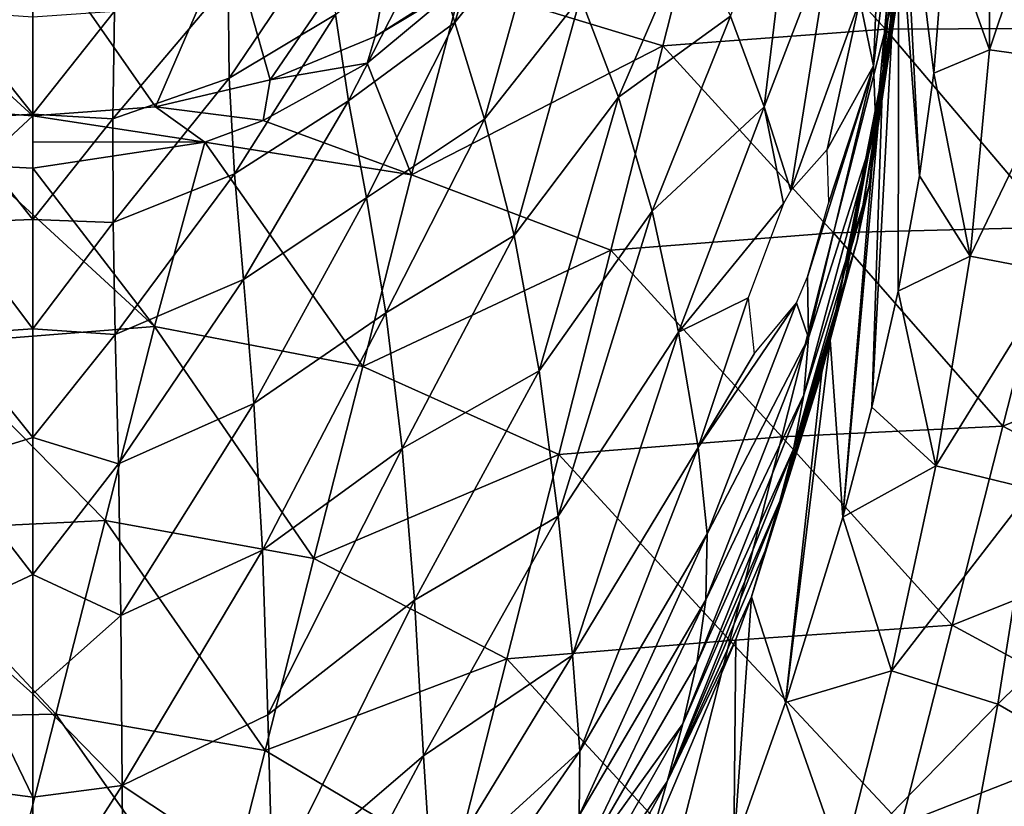
# Model space of a CAD drawing. Units: inches. Extents: x -7.1 to 7.1, y -21.3 to 0.
# Drawn here: x 0 to 2.3, y -12.9 to -11.1 of the extents above; entities that cross this region are included whole.
import ezdxf

# ---------------------------------------------------------------- set-up
doc = ezdxf.new("R2010")
doc.units = ezdxf.units.IN
doc.header["$LTSCALE"] = 65.185185
doc.header["$MEASUREMENT"] = 0
for name, color, linetype in [('112', 7, 'CONTINUOUS'), ('115', 7, 'CONTINUOUS'), ('116', 7, 'CONTINUOUS'), ('117', 7, 'CONTINUOUS'), ('118', 7, 'CONTINUOUS'), ('68', 7, 'CONTINUOUS'), ('73', 7, 'CONTINUOUS'), ('74', 7, 'CONTINUOUS'), ('75', 7, 'CONTINUOUS')]:
    doc.layers.add(name, color=color, linetype=linetype)

msp = doc.modelspace()

# ---------------------------------------------------------------- linework, layer by layer
at = {"layer": '112', "linetype": 'CONTINUOUS'}
for points in [[(1.6129, -10.6331, -12.1472), (2.0163, -11.0775, -12.1472), (2.1388, -10.5959, -12.1472), (1.6129, -10.6331, -12.1472)], [(2.0163, -11.0775, -12.1472), (2.5334, -11.0748, -12.1472), (2.1388, -10.5959, -12.1472), (2.0163, -11.0775, -12.1472)], [(2.5334, -11.0748, -12.1472), (2.6532, -10.6042, -12.1472), (2.1388, -10.5959, -12.1472), (2.5334, -11.0748, -12.1472)], [(1.6129, -10.6331, -12.1472), (1.0139, -10.9717, -12.1472), (1.4899, -11.1165, -12.1472), (1.6129, -10.6331, -12.1472)], [(1.6129, -10.6331, -12.1472), (1.4899, -11.1165, -12.1472), (2.0163, -11.0775, -12.1472), (1.6129, -10.6331, -12.1472)], [(1.0139, -10.9717, -12.1472), (0.7906, -11.1577, -12.1472), (0.896, -11.4212, -12.1472), (1.0139, -10.9717, -12.1472)], [(1.0139, -10.9717, -12.1472), (0.896, -11.4212, -12.1472), (1.4899, -11.1165, -12.1472), (1.0139, -10.9717, -12.1472)], [(1.4899, -11.1165, -12.1472), (1.8938, -11.5591, -12.1471), (2.0163, -11.0775, -12.1472), (1.4899, -11.1165, -12.1472)], [(1.8938, -11.5591, -12.1471), (2.4137, -11.5453, -12.1471), (2.0163, -11.0775, -12.1472), (1.8938, -11.5591, -12.1471)], [(2.4137, -11.5453, -12.1471), (2.5334, -11.0748, -12.1472), (2.0163, -11.0775, -12.1472), (2.4137, -11.5453, -12.1471)], [(1.4899, -11.1165, -12.1472), (0.896, -11.4212, -12.1472), (1.367, -11.5998, -12.1472), (1.4899, -11.1165, -12.1472)], [(1.4899, -11.1165, -12.1472), (1.367, -11.5998, -12.1472), (1.8938, -11.5591, -12.1471), (1.4899, -11.1165, -12.1472)], [(0.7906, -11.1577, -12.1472), (0.545, -11.2931, -12.1472), (0.896, -11.4212, -12.1472), (0.7906, -11.1577, -12.1472)], [(0.545, -11.2931, -12.1472), (0.4069, -11.344, -12.1472), (0.896, -11.4212, -12.1472), (0.545, -11.2931, -12.1472)], [(0.4069, -11.344, -12.1472), (0, -11.4055, -12.1472), (0.2882, -11.7804, -12.1472), (0.4069, -11.344, -12.1472)], [(0.4069, -11.344, -12.1472), (0.2882, -11.7804, -12.1472), (0.7805, -11.8751, -12.1471), (0.4069, -11.344, -12.1472)], [(0.896, -11.4212, -12.1472), (0.4069, -11.344, -12.1472), (0.7805, -11.8751, -12.1471), (0.896, -11.4212, -12.1472)], [(-0.1266, -11.3999, -12.1472), (-0.2389, -11.8219, -12.1472), (0.2882, -11.7804, -12.1472), (-0.1266, -11.3999, -12.1472)], [(0, -11.4055, -12.1472), (-0.1266, -11.3999, -12.1472), (0.2882, -11.7804, -12.1472), (0, -11.4055, -12.1472)], [(0.896, -11.4212, -12.1472), (0.7805, -11.8751, -12.1471), (1.367, -11.5998, -12.1472), (0.896, -11.4212, -12.1472)], [(2.294, -12.0159, -12.1471), (2.4137, -11.5453, -12.1471), (1.8938, -11.5591, -12.1471), (2.294, -12.0159, -12.1471)], [(2.4137, -11.5453, -12.1471), (2.294, -12.0159, -12.1471), (2.8701, -11.7813, -12.1471), (2.4137, -11.5453, -12.1471)], [(1.367, -11.5998, -12.1472), (1.7712, -12.0408, -12.1471), (1.8938, -11.5591, -12.1471), (1.367, -11.5998, -12.1472)], [(1.7712, -12.0408, -12.1471), (2.294, -12.0159, -12.1471), (1.8938, -11.5591, -12.1471), (1.7712, -12.0408, -12.1471)], [(1.367, -11.5998, -12.1472), (0.7805, -11.8751, -12.1471), (1.244, -12.0831, -12.1471), (1.367, -11.5998, -12.1472)], [(1.367, -11.5998, -12.1472), (1.244, -12.0831, -12.1471), (1.7712, -12.0408, -12.1471), (1.367, -11.5998, -12.1472)], [(0.2882, -11.7804, -12.1472), (-0.2389, -11.8219, -12.1472), (0.1715, -12.2387, -12.1471), (0.2882, -11.7804, -12.1472)], [(0.2882, -11.7804, -12.1472), (0.1715, -12.2387, -12.1471), (0.665, -12.329, -12.1471), (0.2882, -11.7804, -12.1472)], [(0.7805, -11.8751, -12.1471), (0.2882, -11.7804, -12.1472), (0.665, -12.329, -12.1471), (0.7805, -11.8751, -12.1471)], [(2.8701, -11.7813, -12.1471), (2.294, -12.0159, -12.1471), (2.7491, -12.2569, -12.1471), (2.8701, -11.7813, -12.1471)], [(-0.2389, -11.8219, -12.1472), (-0.3514, -12.2643, -12.1471), (0.1715, -12.2387, -12.1471), (-0.2389, -11.8219, -12.1472)], [(0.7805, -11.8751, -12.1471), (0.665, -12.329, -12.1471), (1.244, -12.0831, -12.1471), (0.7805, -11.8751, -12.1471)], [(2.1743, -12.4864, -12.1471), (2.294, -12.0159, -12.1471), (1.7712, -12.0408, -12.1471), (2.1743, -12.4864, -12.1471)], [(2.294, -12.0159, -12.1471), (2.1743, -12.4864, -12.1471), (2.7491, -12.2569, -12.1471), (2.294, -12.0159, -12.1471)], [(1.244, -12.0831, -12.1471), (1.6487, -12.5224, -12.1471), (1.7712, -12.0408, -12.1471), (1.244, -12.0831, -12.1471)], [(1.6487, -12.5224, -12.1471), (2.1743, -12.4864, -12.1471), (1.7712, -12.0408, -12.1471), (1.6487, -12.5224, -12.1471)], [(1.244, -12.0831, -12.1471), (0.665, -12.329, -12.1471), (1.1211, -12.5664, -12.1471), (1.244, -12.0831, -12.1471)], [(1.244, -12.0831, -12.1471), (1.1211, -12.5664, -12.1471), (1.6487, -12.5224, -12.1471), (1.244, -12.0831, -12.1471)], [(0.1715, -12.2387, -12.1471), (-0.3514, -12.2643, -12.1471), (0.0549, -12.697, -12.1471), (0.1715, -12.2387, -12.1471)], [(0.1715, -12.2387, -12.1471), (0.0549, -12.697, -12.1471), (0.5495, -12.7829, -12.1471), (0.1715, -12.2387, -12.1471)], [(0.665, -12.329, -12.1471), (0.1715, -12.2387, -12.1471), (0.5495, -12.7829, -12.1471), (0.665, -12.329, -12.1471)], [(-0.3514, -12.2643, -12.1471), (-0.464, -12.7068, -12.1471), (0.0549, -12.697, -12.1471), (-0.3514, -12.2643, -12.1471)], [(2.7491, -12.2569, -12.1471), (2.1743, -12.4864, -12.1471), (2.6281, -12.7325, -12.1471), (2.7491, -12.2569, -12.1471)], [(0.665, -12.329, -12.1471), (0.5495, -12.7829, -12.1471), (1.1211, -12.5664, -12.1471), (0.665, -12.329, -12.1471)], [(2.0546, -12.957, -12.1471), (2.1743, -12.4864, -12.1471), (1.6487, -12.5224, -12.1471), (2.0546, -12.957, -12.1471)], [(2.1743, -12.4864, -12.1471), (2.0546, -12.957, -12.1471), (2.6281, -12.7325, -12.1471), (2.1743, -12.4864, -12.1471)], [(1.1211, -12.5664, -12.1471), (1.5262, -13.004, -12.1471), (1.6487, -12.5224, -12.1471), (1.1211, -12.5664, -12.1471)], [(1.5262, -13.004, -12.1471), (2.0546, -12.957, -12.1471), (1.6487, -12.5224, -12.1471), (1.5262, -13.004, -12.1471)], [(1.1211, -12.5664, -12.1471), (0.5495, -12.7829, -12.1471), (0.9981, -13.0498, -12.1471), (1.1211, -12.5664, -12.1471)], [(1.1211, -12.5664, -12.1471), (0.9981, -13.0498, -12.1471), (1.5262, -13.004, -12.1471), (1.1211, -12.5664, -12.1471)], [(0.0549, -12.697, -12.1471), (-0.464, -12.7068, -12.1471), (-0.0617, -13.1554, -12.1471), (0.0549, -12.697, -12.1471)], [(0.0549, -12.697, -12.1471), (-0.0617, -13.1554, -12.1471), (0.434, -13.2369, -12.1471), (0.0549, -12.697, -12.1471)], [(0.5495, -12.7829, -12.1471), (0.0549, -12.697, -12.1471), (0.434, -13.2369, -12.1471), (0.5495, -12.7829, -12.1471)], [(2.6281, -12.7325, -12.1471), (2.0546, -12.957, -12.1471), (2.5072, -13.208, -12.1471), (2.6281, -12.7325, -12.1471)], [(0.5495, -12.7829, -12.1471), (0.434, -13.2369, -12.1471), (0.9981, -13.0498, -12.1471), (0.5495, -12.7829, -12.1471)]]:
    msp.add_3dface(points, dxfattribs=at)
at = {"layer": '115', "linetype": 'CONTINUOUS'}
for points in [[(0.8746, -10.7392, -12.6166), (0.4649, -10.8557, -12.7728), (0.5611, -11.1971, -12.2913), (0.8746, -10.7392, -12.6166)], [(0.8099, -11.0946, -12.2275), (0.8746, -10.7392, -12.6166), (0.5611, -11.1971, -12.2913), (0.8099, -11.0946, -12.2275)], [(1.0328, -10.9523, -12.1472), (0.8746, -10.7392, -12.6166), (0.8099, -11.0946, -12.2275), (1.0328, -10.9523, -12.1472)], [(0.4649, -10.8557, -12.7728), (0, -10.8446, -12.8783), (0.29, -11.2608, -12.3302), (0.4649, -10.8557, -12.7728)], [(0.29, -11.2608, -12.3302), (0, -10.8446, -12.8783), (0, -11.2822, -12.3441), (0.29, -11.2608, -12.3302)], [(0.5611, -11.1971, -12.2913), (0.4649, -10.8557, -12.7728), (0.29, -11.2608, -12.3302), (0.5611, -11.1971, -12.2913)]]:
    msp.add_3dface(points, dxfattribs=at)
at = {"layer": '116', "linetype": 'CONTINUOUS'}
for points in [[(1.0139, -10.9717, -12.1472), (1.0328, -10.9523, -12.1472), (0.8099, -11.0946, -12.2275), (1.0139, -10.9717, -12.1472)], [(0.7906, -11.1577, -12.1472), (1.0139, -10.9717, -12.1472), (0.8099, -11.0946, -12.2275), (0.7906, -11.1577, -12.1472)], [(0.7906, -11.1577, -12.1472), (0.8099, -11.0946, -12.2275), (0.5611, -11.1971, -12.2913), (0.7906, -11.1577, -12.1472)], [(0.545, -11.2931, -12.1472), (0.7906, -11.1577, -12.1472), (0.5611, -11.1971, -12.2913), (0.545, -11.2931, -12.1472)], [(0.545, -11.2931, -12.1472), (0.5611, -11.1971, -12.2913), (0.29, -11.2608, -12.3302), (0.545, -11.2931, -12.1472)], [(0.4069, -11.344, -12.1472), (0.29, -11.2608, -12.3302), (0, -11.2822, -12.3441), (0.4069, -11.344, -12.1472)], [(0.4069, -11.344, -12.1472), (0.545, -11.2931, -12.1472), (0.29, -11.2608, -12.3302), (0.4069, -11.344, -12.1472)], [(0.4069, -11.344, -12.1472), (0, -11.2822, -12.3441), (0.0001, -11.3432, -12.2494), (0.4069, -11.344, -12.1472)], [(0, -11.4055, -12.1472), (0.4069, -11.344, -12.1472), (0.0001, -11.3432, -12.2494), (0, -11.4055, -12.1472)]]:
    msp.add_3dface(points, dxfattribs=at)
at = {"layer": '117', "linetype": 'CONTINUOUS'}
for points in [[(-0.1266, -11.3999, -12.1472), (0, -11.2822, -12.3441), (-0.2896, -11.2609, -12.3302), (-0.1266, -11.3999, -12.1472)], [(-0.1266, -11.3999, -12.1472), (0, -11.4055, -12.1472), (0, -11.2822, -12.3441), (-0.1266, -11.3999, -12.1472)], [(0, -11.2822, -12.3441), (0, -11.4055, -12.1472), (0.0001, -11.3432, -12.2494), (0, -11.2822, -12.3441)]]:
    msp.add_3dface(points, dxfattribs=at)
at = {"layer": '118', "linetype": 'CONTINUOUS'}
for points in [[(0, -11.2822, -12.3441), (0, -10.8446, -12.8783), (-0.4649, -10.8557, -12.7728), (0, -11.2822, -12.3441)], [(-0.2896, -11.2609, -12.3302), (0, -11.2822, -12.3441), (-0.4649, -10.8557, -12.7728), (-0.2896, -11.2609, -12.3302)]]:
    msp.add_3dface(points, dxfattribs=at)
at = {"layer": '68', "linetype": 'CONTINUOUS'}
for points in [[(2.2624, -11.1262, -5.2741), (2.1581, -10.833, -5.689), (2.2619, -10.6656, -5.3043), (2.2624, -11.1262, -5.2741)], [(2.2624, -11.1262, -5.2741), (2.2619, -10.6656, -5.3043), (2.4144, -10.6713, -4.8082), (2.2624, -11.1262, -5.2741)], [(2.4397, -11.1502, -4.7676), (2.2624, -11.1262, -5.2741), (2.4144, -10.6713, -4.8082), (2.4397, -11.1502, -4.7676)], [(2.131, -11.1814, -5.689), (2.1581, -10.833, -5.689), (2.2624, -11.1262, -5.2741), (2.131, -11.1814, -5.689)], [(2.2171, -11.6136, -5.2333), (2.131, -11.1814, -5.689), (2.2624, -11.1262, -5.2741), (2.2171, -11.6136, -5.2333)], [(2.2171, -11.6136, -5.2333), (2.2624, -11.1262, -5.2741), (2.4397, -11.1502, -4.7676), (2.2171, -11.6136, -5.2333)], [(2.4186, -11.6524, -4.7137), (2.2171, -11.6136, -5.2333), (2.4397, -11.1502, -4.7676), (2.4186, -11.6524, -4.7137)], [(2.0972, -11.4236, -5.689), (2.131, -11.1814, -5.689), (2.2171, -11.6136, -5.2333), (2.0972, -11.4236, -5.689)], [(2.0468, -11.6963, -5.689), (2.0972, -11.4236, -5.689), (2.2171, -11.6136, -5.2333), (2.0468, -11.6963, -5.689)], [(2.1358, -12.1096, -5.1876), (2.0468, -11.6963, -5.689), (2.2171, -11.6136, -5.2333), (2.1358, -12.1096, -5.1876)], [(2.1358, -12.1096, -5.1876), (2.2171, -11.6136, -5.2333), (2.4186, -11.6524, -4.7137), (2.1358, -12.1096, -5.1876)], [(2.3622, -12.1646, -4.6547), (2.1358, -12.1096, -5.1876), (2.4186, -11.6524, -4.7137), (2.3622, -12.1646, -4.6547)], [(1.9844, -11.9713, -5.689), (2.0468, -11.6963, -5.689), (2.1358, -12.1096, -5.1876), (1.9844, -11.9713, -5.689)], [(1.9158, -12.231, -5.689), (1.9844, -11.9713, -5.689), (2.1358, -12.1096, -5.1876), (1.9158, -12.231, -5.689)], [(2.0304, -12.5948, -5.1438), (1.9158, -12.231, -5.689), (2.1358, -12.1096, -5.1876), (2.0304, -12.5948, -5.1438)], [(2.0304, -12.5948, -5.1438), (2.1358, -12.1096, -5.1876), (2.3622, -12.1646, -4.6547), (2.0304, -12.5948, -5.1438)], [(2.2824, -12.6736, -4.5996), (2.0304, -12.5948, -5.1438), (2.3622, -12.1646, -4.6547), (2.2824, -12.6736, -4.5996)], [(2.2824, -12.6736, -4.5996), (2.3622, -12.1646, -4.6547), (2.6235, -12.3372, -4.1427), (2.2824, -12.6736, -4.5996)], [(1.7803, -12.6691, -5.689), (1.9158, -12.231, -5.689), (2.0304, -12.5948, -5.1438), (1.7803, -12.6691, -5.689)], [(2.5714, -12.8401, -4.0917), (2.2824, -12.6736, -4.5996), (2.6235, -12.3372, -4.1427), (2.5714, -12.8401, -4.0917)], [(1.9138, -13.052, -5.1084), (1.7803, -12.6691, -5.689), (2.0304, -12.5948, -5.1438), (1.9138, -13.052, -5.1084)], [(1.9138, -13.052, -5.1084), (2.0304, -12.5948, -5.1438), (2.2824, -12.6736, -4.5996), (1.9138, -13.052, -5.1084)], [(1.6581, -13.0127, -5.689), (1.7803, -12.6691, -5.689), (1.9138, -13.052, -5.1084), (1.6581, -13.0127, -5.689)], [(2.1902, -13.1687, -4.5574), (1.9138, -13.052, -5.1084), (2.2824, -12.6736, -4.5996), (2.1902, -13.1687, -4.5574)], [(2.1902, -13.1687, -4.5574), (2.2824, -12.6736, -4.5996), (2.5714, -12.8401, -4.0917), (2.1902, -13.1687, -4.5574)], [(2.507, -13.3432, -4.0557), (2.1902, -13.1687, -4.5574), (2.5714, -12.8401, -4.0917), (2.507, -13.3432, -4.0557)]]:
    msp.add_3dface(points, dxfattribs=at)
at = {"layer": '73', "linetype": 'CONTINUOUS'}
for points in [[(2.0479, -10.776, -6.4764), (2.0516, -10.5458, -6.4764), (2.0972, -11.4236, -5.689), (2.0479, -10.776, -6.4764)], [(2.0972, -11.4236, -5.689), (2.0516, -10.5458, -6.4764), (2.131, -11.1814, -5.689), (2.0972, -11.4236, -5.689)], [(2.131, -11.1814, -5.689), (2.0516, -10.5458, -6.4764), (2.1581, -10.833, -5.689), (2.131, -11.1814, -5.689)], [(2.0101, -11.1806, -6.4764), (2.0479, -10.776, -6.4764), (1.9844, -11.9713, -5.689), (2.0101, -11.1806, -6.4764)], [(1.9844, -11.9713, -5.689), (2.0479, -10.776, -6.4764), (2.0468, -11.6963, -5.689), (1.9844, -11.9713, -5.689)], [(2.0468, -11.6963, -5.689), (2.0479, -10.776, -6.4764), (2.0972, -11.4236, -5.689), (2.0468, -11.6963, -5.689)], [(1.9948, -11.2845, -6.4764), (2.0101, -11.1806, -6.4764), (1.9158, -12.231, -5.689), (1.9948, -11.2845, -6.4764)], [(1.9158, -12.231, -5.689), (2.0101, -11.1806, -6.4764), (1.9844, -11.9713, -5.689), (1.9158, -12.231, -5.689)], [(1.8856, -11.8128, -6.4764), (1.9948, -11.2845, -6.4764), (1.9158, -12.231, -5.689), (1.8856, -11.8128, -6.4764)], [(1.866, -11.8882, -6.4764), (1.8856, -11.8128, -6.4764), (1.7803, -12.6691, -5.689), (1.866, -11.8882, -6.4764)], [(1.7803, -12.6691, -5.689), (1.8856, -11.8128, -6.4764), (1.9158, -12.231, -5.689), (1.7803, -12.6691, -5.689)], [(1.7, -12.4194, -6.4764), (1.866, -11.8882, -6.4764), (1.7803, -12.6691, -5.689), (1.7, -12.4194, -6.4764)], [(1.6629, -12.52, -6.4764), (1.7, -12.4194, -6.4764), (1.6581, -13.0127, -5.689), (1.6629, -12.52, -6.4764)], [(1.6581, -13.0127, -5.689), (1.7, -12.4194, -6.4764), (1.7803, -12.6691, -5.689), (1.6581, -13.0127, -5.689)], [(1.4589, -13.0006, -6.4764), (1.6629, -12.52, -6.4764), (1.6581, -13.0127, -5.689), (1.4589, -13.0006, -6.4764)]]:
    msp.add_3dface(points, dxfattribs=at)
at = {"layer": '74', "linetype": 'CONTINUOUS'}
for points in [[(2.0272, -11.0897, -6.7981), (2.0479, -10.9861, -7.1424), (2.0563, -10.4088, -7.1449), (2.0272, -11.0897, -6.7981)], [(2.0524, -10.4861, -6.8001), (2.0272, -11.0897, -6.7981), (2.0563, -10.4088, -7.1449), (2.0524, -10.4861, -6.8001)], [(2.0479, -10.776, -6.4764), (2.0101, -11.1806, -6.4764), (2.0524, -10.4861, -6.8001), (2.0479, -10.776, -6.4764)], [(2.0101, -11.1806, -6.4764), (2.0272, -11.0897, -6.7981), (2.0524, -10.4861, -6.8001), (2.0101, -11.1806, -6.4764)], [(1.9884, -11.1639, -8.3124), (1.9555, -11.0093, -8.7433), (2.0154, -10.5046, -8.7113), (1.9884, -11.1639, -8.3124)], [(2.055, -10.6312, -8.293), (1.9884, -11.1639, -8.3124), (2.0154, -10.5046, -8.7113), (2.055, -10.6312, -8.293)], [(0.998, -11.0612, -10.9923), (0.9404, -10.8661, -11.4109), (1.1263, -10.6352, -11.3489), (0.998, -11.0612, -10.9923)], [(1.2046, -10.8026, -10.9691), (0.998, -11.0612, -10.9923), (1.1263, -10.6352, -11.3489), (1.2046, -10.8026, -10.9691)], [(1.9934, -11.3088, -7.9009), (1.9884, -11.1639, -8.3124), (2.055, -10.6312, -8.293), (1.9934, -11.3088, -7.9009)], [(2.069, -10.7565, -7.8918), (1.9934, -11.3088, -7.9009), (2.055, -10.6312, -8.293), (2.069, -10.7565, -7.8918)], [(1.7294, -11.2611, -9.3127), (1.6496, -11.0466, -9.7377), (1.8003, -10.6749, -9.6321), (1.7294, -11.2611, -9.3127)], [(1.8906, -10.8434, -9.1851), (1.7294, -11.2611, -9.3127), (1.8003, -10.6749, -9.6321), (1.8906, -10.8434, -9.1851)], [(1.978, -11.4468, -7.5108), (1.9934, -11.3088, -7.9009), (2.069, -10.7565, -7.8918), (1.978, -11.4468, -7.5108)], [(2.0642, -10.8749, -7.5076), (1.978, -11.4468, -7.5108), (2.069, -10.7565, -7.8918), (2.0642, -10.8749, -7.5076)], [(1.0683, -11.2899, -10.5267), (0.998, -11.0612, -10.9923), (1.2046, -10.8026, -10.9691), (1.0683, -11.2899, -10.5267)], [(1.295, -11.0018, -10.5358), (1.0683, -11.2899, -10.5267), (1.2046, -10.8026, -10.9691), (1.295, -11.0018, -10.5358)], [(0.4646, -11.1927, -11.512), (0.4624, -10.9664, -11.932), (0.6964, -10.849, -11.867), (0.4646, -11.1927, -11.512)], [(0.7158, -11.0426, -11.4924), (0.4646, -11.1927, -11.512), (0.6964, -10.849, -11.867), (0.7158, -11.0426, -11.4924)], [(1.3854, -11.2381, -10.0751), (1.295, -11.0018, -10.5358), (1.5555, -10.8438, -10.1668), (1.3854, -11.2381, -10.0751)], [(1.6496, -11.0466, -9.7377), (1.3854, -11.2381, -10.0751), (1.5555, -10.8438, -10.1668), (1.6496, -11.0466, -9.7377)], [(1.7923, -11.4588, -8.9162), (1.7294, -11.2611, -9.3127), (1.8906, -10.8434, -9.1851), (1.7923, -11.4588, -8.9162)], [(1.9555, -11.0093, -8.7433), (1.7923, -11.4588, -8.9162), (1.8906, -10.8434, -9.1851), (1.9555, -11.0093, -8.7433)], [(0.7465, -11.2464, -11.0706), (0.7158, -11.0426, -11.4924), (0.9404, -10.8661, -11.4109), (0.7465, -11.2464, -11.0706)], [(0.998, -11.0612, -10.9923), (0.7465, -11.2464, -11.0706), (0.9404, -10.8661, -11.4109), (0.998, -11.0612, -10.9923)], [(1.9496, -11.5774, -7.1429), (1.978, -11.4468, -7.5108), (2.0642, -10.8749, -7.5076), (1.9496, -11.5774, -7.1429)], [(2.0479, -10.9861, -7.1424), (1.9496, -11.5774, -7.1429), (2.0642, -10.8749, -7.5076), (2.0479, -10.9861, -7.1424)], [(0.1893, -11.2888, -11.5043), (0.1934, -11.0348, -11.9699), (0.4624, -10.9664, -11.932), (0.1893, -11.2888, -11.5043)], [(0.4646, -11.1927, -11.512), (0.1893, -11.2888, -11.5043), (0.4624, -10.9664, -11.932), (0.4646, -11.1927, -11.512)], [(1.916, -11.7003, -6.7979), (1.9496, -11.5774, -7.1429), (2.0479, -10.9861, -7.1424), (1.916, -11.7003, -6.7979)], [(2.0272, -11.0897, -6.7981), (1.916, -11.7003, -6.7979), (2.0479, -10.9861, -7.1424), (2.0272, -11.0897, -6.7981)], [(1.1387, -11.5649, -10.0441), (1.0683, -11.2899, -10.5267), (1.295, -11.0018, -10.5358), (1.1387, -11.5649, -10.0441)], [(1.3854, -11.2381, -10.0751), (1.1387, -11.5649, -10.0441), (1.295, -11.0018, -10.5358), (1.3854, -11.2381, -10.0751)], [(1.7923, -11.4588, -8.9162), (1.9555, -11.0093, -8.7433), (1.8783, -11.3619, -8.7008), (1.7923, -11.4588, -8.9162)], [(1.9555, -11.0093, -8.7433), (1.9884, -11.1639, -8.3124), (1.8783, -11.3619, -8.7008), (1.9555, -11.0093, -8.7433)], [(0.1934, -11.0348, -11.9699), (0.1893, -11.2888, -11.5043), (0, -11.2784, -11.5602), (0.1934, -11.0348, -11.9699)], [(0, -11.0483, -11.9774), (0.1934, -11.0348, -11.9699), (0, -11.2784, -11.5602), (0, -11.0483, -11.9774)], [(0.4768, -11.4196, -11.0516), (0.4646, -11.1927, -11.512), (0.7158, -11.0426, -11.4924), (0.4768, -11.4196, -11.0516)], [(0.7465, -11.2464, -11.0706), (0.4768, -11.4196, -11.0516), (0.7158, -11.0426, -11.4924), (0.7465, -11.2464, -11.0706)], [(1.4645, -11.5078, -9.618), (1.3854, -11.2381, -10.0751), (1.6496, -11.0466, -9.7377), (1.4645, -11.5078, -9.618)], [(1.7294, -11.2611, -9.3127), (1.4645, -11.5078, -9.618), (1.6496, -11.0466, -9.7377), (1.7294, -11.2611, -9.3127)], [(0.789, -11.4758, -10.6134), (0.7465, -11.2464, -11.0706), (0.998, -11.0612, -10.9923), (0.789, -11.4758, -10.6134)], [(1.0683, -11.2899, -10.5267), (0.789, -11.4758, -10.6134), (0.998, -11.0612, -10.9923), (1.0683, -11.2899, -10.5267)], [(1.9948, -11.2845, -6.4764), (1.8856, -11.8128, -6.4764), (2.0272, -11.0897, -6.7981), (1.9948, -11.2845, -6.4764)], [(1.8856, -11.8128, -6.4764), (1.916, -11.7003, -6.7979), (2.0272, -11.0897, -6.7981), (1.8856, -11.8128, -6.4764)], [(2.0101, -11.1806, -6.4764), (1.9948, -11.2845, -6.4764), (2.0272, -11.0897, -6.7981), (2.0101, -11.1806, -6.4764)], [(1.8342, -11.8073, -8.0927), (1.8321, -11.6626, -8.4489), (1.9884, -11.1639, -8.3124), (1.8342, -11.8073, -8.0927)], [(1.9884, -11.1639, -8.3124), (1.8321, -11.6626, -8.4489), (1.8827, -11.4863, -8.4854), (1.9884, -11.1639, -8.3124)], [(1.9934, -11.3088, -7.9009), (1.8342, -11.8073, -8.0927), (1.9884, -11.1639, -8.3124), (1.9934, -11.3088, -7.9009)], [(1.8783, -11.3619, -8.7008), (1.9884, -11.1639, -8.3124), (1.8827, -11.4863, -8.4854), (1.8783, -11.3619, -8.7008)], [(0.19, -11.5344, -11.0102), (0.1893, -11.2888, -11.5043), (0.4646, -11.1927, -11.512), (0.19, -11.5344, -11.0102)], [(0.4768, -11.4196, -11.0516), (0.19, -11.5344, -11.0102), (0.4646, -11.1927, -11.512), (0.4768, -11.4196, -11.0516)], [(1.1979, -11.8851, -9.5819), (1.1387, -11.5649, -10.0441), (1.3854, -11.2381, -10.0751), (1.1979, -11.8851, -9.5819)], [(1.4645, -11.5078, -9.618), (1.1979, -11.8851, -9.5819), (1.3854, -11.2381, -10.0751), (1.4645, -11.5078, -9.618)], [(0.4982, -11.6692, -10.5683), (0.4768, -11.4196, -11.0516), (0.7465, -11.2464, -11.0706), (0.4982, -11.6692, -10.5683)], [(0.789, -11.4758, -10.6134), (0.4982, -11.6692, -10.5683), (0.7465, -11.2464, -11.0706), (0.789, -11.4758, -10.6134)], [(1.5274, -11.7933, -9.1901), (1.4645, -11.5078, -9.618), (1.7294, -11.2611, -9.3127), (1.5274, -11.7933, -9.1901)], [(1.7757, -11.489, -8.9344), (1.5274, -11.7933, -9.1901), (1.7294, -11.2611, -9.3127), (1.7757, -11.489, -8.9344)], [(1.7923, -11.4588, -8.9162), (1.7757, -11.489, -8.9344), (1.7294, -11.2611, -9.3127), (1.7923, -11.4588, -8.9162)], [(0, -11.2784, -11.5602), (0.1893, -11.2888, -11.5043), (0, -11.5276, -11.0608), (0, -11.2784, -11.5602)], [(0.1893, -11.2888, -11.5043), (0.19, -11.5344, -11.0102), (0, -11.5276, -11.0608), (0.1893, -11.2888, -11.5043)], [(0.8346, -11.7476, -10.1453), (0.789, -11.4758, -10.6134), (1.0683, -11.2899, -10.5267), (0.8346, -11.7476, -10.1453)], [(1.1387, -11.5649, -10.0441), (0.8346, -11.7476, -10.1453), (1.0683, -11.2899, -10.5267), (1.1387, -11.5649, -10.0441)], [(1.8234, -11.9416, -7.731), (1.8342, -11.8073, -8.0927), (1.9934, -11.3088, -7.9009), (1.8234, -11.9416, -7.731)], [(1.978, -11.4468, -7.5108), (1.8234, -11.9416, -7.731), (1.9934, -11.3088, -7.9009), (1.978, -11.4468, -7.5108)], [(0.1953, -11.799, -10.5089), (0.19, -11.5344, -11.0102), (0.4768, -11.4196, -11.0516), (0.1953, -11.799, -10.5089)], [(0.4982, -11.6692, -10.5683), (0.1953, -11.799, -10.5089), (0.4768, -11.4196, -11.0516), (0.4982, -11.6692, -10.5683)], [(1.7992, -12.0704, -7.3889), (1.8234, -11.9416, -7.731), (1.978, -11.4468, -7.5108), (1.7992, -12.0704, -7.3889)], [(1.9496, -11.5774, -7.1429), (1.7992, -12.0704, -7.3889), (1.978, -11.4468, -7.5108), (1.9496, -11.5774, -7.1429)], [(0.5227, -11.9625, -10.0875), (0.4982, -11.6692, -10.5683), (0.789, -11.4758, -10.6134), (0.5227, -11.9625, -10.0875)], [(0.8346, -11.7476, -10.1453), (0.5227, -11.9625, -10.0875), (0.789, -11.4758, -10.6134), (0.8346, -11.7476, -10.1453)], [(1.6918, -11.7123, -8.9191), (1.5274, -11.7933, -9.1901), (1.7757, -11.489, -8.9344), (1.6918, -11.7123, -8.9191)], [(1.2426, -12.2289, -9.1709), (1.1979, -11.8851, -9.5819), (1.4645, -11.5078, -9.618), (1.2426, -12.2289, -9.1709)], [(1.5274, -11.7933, -9.1901), (1.2426, -12.2289, -9.1709), (1.4645, -11.5078, -9.618), (1.5274, -11.7933, -9.1901)], [(0, -11.5276, -11.0608), (0.19, -11.5344, -11.0102), (0, -11.7854, -10.5665), (0, -11.5276, -11.0608)], [(0.19, -11.5344, -11.0102), (0.1953, -11.799, -10.5089), (0, -11.7854, -10.5665), (0.19, -11.5344, -11.0102)], [(0.8739, -12.0688, -9.6985), (0.8346, -11.7476, -10.1453), (1.1387, -11.5649, -10.0441), (0.8739, -12.0688, -9.6985)], [(1.1979, -11.8851, -9.5819), (0.8739, -12.0688, -9.6985), (1.1387, -11.5649, -10.0441), (1.1979, -11.8851, -9.5819)], [(1.7668, -12.1934, -7.066), (1.7992, -12.0704, -7.3889), (1.9496, -11.5774, -7.1429), (1.7668, -12.1934, -7.066)], [(1.916, -11.7003, -6.7979), (1.7668, -12.1934, -7.066), (1.9496, -11.5774, -7.1429), (1.916, -11.7003, -6.7979)], [(1.8321, -11.6626, -8.4489), (1.8342, -11.8073, -8.0927), (1.8064, -11.7241, -8.4705), (1.8321, -11.6626, -8.4489)], [(0.2025, -12.1053, -10.026), (0.1953, -11.799, -10.5089), (0.4982, -11.6692, -10.5683), (0.2025, -12.1053, -10.026)], [(0.5227, -11.9625, -10.0875), (0.2025, -12.1053, -10.026), (0.4982, -11.6692, -10.5683), (0.5227, -11.9625, -10.0875)], [(1.8856, -11.8128, -6.4764), (1.7316, -12.3106, -6.7619), (1.916, -11.7003, -6.7979), (1.8856, -11.8128, -6.4764)], [(1.7316, -12.3106, -6.7619), (1.7668, -12.1934, -7.066), (1.916, -11.7003, -6.7979), (1.7316, -12.3106, -6.7619)], [(1.5732, -12.0662, -8.7943), (1.5274, -11.7933, -9.1901), (1.6918, -11.7123, -8.9191), (1.5732, -12.0662, -8.7943)], [(1.7062, -11.8445, -8.7008), (1.5732, -12.0662, -8.7943), (1.6918, -11.7123, -8.9191), (1.7062, -11.8445, -8.7008)], [(1.5948, -12.2705, -8.3549), (1.5732, -12.0662, -8.7943), (1.8064, -11.7241, -8.4705), (1.5948, -12.2705, -8.3549)], [(1.8064, -11.7241, -8.4705), (1.5732, -12.0662, -8.7943), (1.7062, -11.8445, -8.7008), (1.8064, -11.7241, -8.4705)], [(1.8342, -11.8073, -8.0927), (1.5948, -12.2705, -8.3549), (1.8064, -11.7241, -8.4705), (1.8342, -11.8073, -8.0927)], [(0.543, -12.3093, -9.6416), (0.5227, -11.9625, -10.0875), (0.8346, -11.7476, -10.1453), (0.543, -12.3093, -9.6416)], [(0.8739, -12.0688, -9.6985), (0.543, -12.3093, -9.6416), (0.8346, -11.7476, -10.1453), (0.8739, -12.0688, -9.6985)], [(0, -11.7854, -10.5665), (0.1953, -11.799, -10.5089), (0, -12.0427, -10.1441), (0, -11.7854, -10.5665)], [(0.1953, -11.799, -10.5089), (0.2025, -12.1053, -10.026), (0, -12.0427, -10.1441), (0.1953, -11.799, -10.5089)], [(1.2766, -12.5576, -8.8111), (1.2426, -12.2289, -9.1709), (1.5274, -11.7933, -9.1901), (1.2766, -12.5576, -8.8111)], [(1.5732, -12.0662, -8.7943), (1.2766, -12.5576, -8.8111), (1.5274, -11.7933, -9.1901), (1.5732, -12.0662, -8.7943)], [(1.5917, -12.4267, -7.9269), (1.5948, -12.2705, -8.3549), (1.8342, -11.8073, -8.0927), (1.5917, -12.4267, -7.9269)], [(1.8234, -11.9416, -7.731), (1.5917, -12.4267, -7.9269), (1.8342, -11.8073, -8.0927), (1.8234, -11.9416, -7.731)], [(1.8856, -11.8128, -6.4764), (1.866, -11.8882, -6.4764), (1.7316, -12.3106, -6.7619), (1.8856, -11.8128, -6.4764)], [(0.9025, -12.4275, -9.3047), (0.8739, -12.0688, -9.6985), (1.1979, -11.8851, -9.5819), (0.9025, -12.4275, -9.3047)], [(1.2426, -12.2289, -9.1709), (0.9025, -12.4275, -9.3047), (1.1979, -11.8851, -9.5819), (1.2426, -12.2289, -9.1709)], [(1.866, -11.8882, -6.4764), (1.7, -12.4194, -6.4764), (1.7316, -12.3106, -6.7619), (1.866, -11.8882, -6.4764)], [(1.5704, -12.5764, -7.527), (1.5917, -12.4267, -7.9269), (1.8234, -11.9416, -7.731), (1.5704, -12.5764, -7.527)], [(1.7992, -12.0704, -7.3889), (1.5704, -12.5764, -7.527), (1.8234, -11.9416, -7.731), (1.7992, -12.0704, -7.3889)], [(0.2082, -12.4638, -9.5904), (0.2025, -12.1053, -10.026), (0.5227, -11.9625, -10.0875), (0.2082, -12.4638, -9.5904)], [(0.543, -12.3093, -9.6416), (0.2082, -12.4638, -9.5904), (0.5227, -11.9625, -10.0875), (0.543, -12.3093, -9.6416)], [(0, -12.0427, -10.1441), (0.2025, -12.1053, -10.026), (0, -12.3666, -9.7194), (0, -12.0427, -10.1441)], [(0.5562, -12.6987, -9.262), (0.543, -12.3093, -9.6416), (0.8739, -12.0688, -9.6985), (0.5562, -12.6987, -9.262)], [(0.9025, -12.4275, -9.3047), (0.5562, -12.6987, -9.262), (0.8739, -12.0688, -9.6985), (0.9025, -12.4275, -9.3047)], [(1.2941, -12.7843, -8.377), (1.2766, -12.5576, -8.8111), (1.5732, -12.0662, -8.7943), (1.2941, -12.7843, -8.377)], [(1.5948, -12.2705, -8.3549), (1.2941, -12.7843, -8.377), (1.5732, -12.0662, -8.7943), (1.5948, -12.2705, -8.3549)], [(1.5376, -12.7195, -7.1531), (1.5704, -12.5764, -7.527), (1.7992, -12.0704, -7.3889), (1.5376, -12.7195, -7.1531)], [(1.7668, -12.1934, -7.066), (1.5376, -12.7195, -7.1531), (1.7992, -12.0704, -7.3889), (1.7668, -12.1934, -7.066)], [(0.2025, -12.1053, -10.026), (0.2082, -12.4638, -9.5904), (0, -12.3666, -9.7194), (0.2025, -12.1053, -10.026)], [(1.5004, -12.8559, -6.8035), (1.5376, -12.7195, -7.1531), (1.7668, -12.1934, -7.066), (1.5004, -12.8559, -6.8035)], [(1.7316, -12.3106, -6.7619), (1.5004, -12.8559, -6.8035), (1.7668, -12.1934, -7.066), (1.7316, -12.3106, -6.7619)], [(0.9243, -12.7952, -8.9801), (0.9025, -12.4275, -9.3047), (1.2426, -12.2289, -9.1709), (0.9243, -12.7952, -8.9801)], [(1.2766, -12.5576, -8.8111), (0.9243, -12.7952, -8.9801), (1.2426, -12.2289, -9.1709), (1.2766, -12.5576, -8.8111)], [(1.2921, -12.9362, -7.944), (1.2941, -12.7843, -8.377), (1.5948, -12.2705, -8.3549), (1.2921, -12.9362, -7.944)], [(1.5917, -12.4267, -7.9269), (1.2921, -12.9362, -7.944), (1.5948, -12.2705, -8.3549), (1.5917, -12.4267, -7.9269)], [(0.2113, -12.8655, -9.2279), (0.2082, -12.4638, -9.5904), (0.543, -12.3093, -9.6416), (0.2113, -12.8655, -9.2279)], [(0.5562, -12.6987, -9.262), (0.2113, -12.8655, -9.2279), (0.543, -12.3093, -9.6416), (0.5562, -12.6987, -9.262)], [(1.7, -12.4194, -6.4764), (1.5004, -12.8559, -6.8035), (1.7316, -12.3106, -6.7619), (1.7, -12.4194, -6.4764)], [(0, -12.3666, -9.7194), (0.2082, -12.4638, -9.5904), (0, -12.6487, -9.4295), (0, -12.3666, -9.7194)], [(0.567, -13.1009, -8.9632), (0.5562, -12.6987, -9.262), (0.9025, -12.4275, -9.3047), (0.567, -13.1009, -8.9632)], [(0.9243, -12.7952, -8.9801), (0.567, -13.1009, -8.9632), (0.9025, -12.4275, -9.3047), (0.9243, -12.7952, -8.9801)], [(1.276, -13.082, -7.5407), (1.2921, -12.9362, -7.944), (1.5917, -12.4267, -7.9269), (1.276, -13.082, -7.5407)], [(1.5704, -12.5764, -7.527), (1.276, -13.082, -7.5407), (1.5917, -12.4267, -7.9269), (1.5704, -12.5764, -7.527)], [(1.7, -12.4194, -6.4764), (1.6629, -12.52, -6.4764), (1.5004, -12.8559, -6.8035), (1.7, -12.4194, -6.4764)], [(0.2082, -12.4638, -9.5904), (0.2113, -12.8655, -9.2279), (0, -12.6487, -9.4295), (0.2082, -12.4638, -9.5904)], [(1.6629, -12.52, -6.4764), (1.4589, -13.0006, -6.4764), (1.5004, -12.8559, -6.8035), (1.6629, -12.52, -6.4764)], [(0.9437, -13.104, -8.6511), (0.9243, -12.7952, -8.9801), (1.2766, -12.5576, -8.8111), (0.9437, -13.104, -8.6511)], [(1.2941, -12.7843, -8.377), (0.9437, -13.104, -8.6511), (1.2766, -12.5576, -8.8111), (1.2941, -12.7843, -8.377)], [(1.5376, -12.7195, -7.1531), (1.276, -13.082, -7.5407), (1.5704, -12.5764, -7.527), (1.5376, -12.7195, -7.1531)], [(0, -12.6487, -9.4295), (0.2113, -12.8655, -9.2279), (0, -12.8934, -9.2248), (0, -12.6487, -9.4295)], [(0.567, -13.1009, -8.9632), (0.2113, -12.8655, -9.2279), (0.5562, -12.6987, -9.262), (0.567, -13.1009, -8.9632)], [(1.2512, -13.2223, -7.1639), (1.276, -13.082, -7.5407), (1.5376, -12.7195, -7.1531), (1.2512, -13.2223, -7.1639)], [(1.5004, -12.8559, -6.8035), (1.2512, -13.2223, -7.1639), (1.5376, -12.7195, -7.1531), (1.5004, -12.8559, -6.8035)], [(0.5808, -13.4365, -8.6582), (0.567, -13.1009, -8.9632), (0.9243, -12.7952, -8.9801), (0.5808, -13.4365, -8.6582)], [(0.9437, -13.104, -8.6511), (0.5808, -13.4365, -8.6582), (0.9243, -12.7952, -8.9801), (0.9437, -13.104, -8.6511)], [(0.9523, -13.2785, -8.2398), (0.9437, -13.104, -8.6511), (1.2941, -12.7843, -8.377), (0.9523, -13.2785, -8.2398)], [(1.2921, -12.9362, -7.944), (0.9523, -13.2785, -8.2398), (1.2941, -12.7843, -8.377), (1.2921, -12.9362, -7.944)], [(0.2113, -12.8655, -9.2279), (0.2148, -13.2839, -8.949), (0, -13.1954, -9.0187), (0.2113, -12.8655, -9.2279)], [(0, -12.8934, -9.2248), (0.2113, -12.8655, -9.2279), (0, -13.1954, -9.0187), (0, -12.8934, -9.2248)], [(0.2148, -13.2839, -8.949), (0.2113, -12.8655, -9.2279), (0.567, -13.1009, -8.9632), (0.2148, -13.2839, -8.949)], [(1.4589, -13.0006, -6.4764), (1.2234, -13.3572, -6.8102), (1.5004, -12.8559, -6.8035), (1.4589, -13.0006, -6.4764)], [(1.2234, -13.3572, -6.8102), (1.2512, -13.2223, -7.1639), (1.5004, -12.8559, -6.8035), (1.2234, -13.3572, -6.8102)]]:
    msp.add_3dface(points, dxfattribs=at)
at = {"layer": '75', "linetype": 'CONTINUOUS'}
for points in [[(0, -11.0483, -11.9774), (0, -11.2784, -11.5602), (-0.1934, -11.0348, -11.9699), (0, -11.0483, -11.9774)], [(-0.1934, -11.0348, -11.9699), (0, -11.2784, -11.5602), (-0.1893, -11.2888, -11.5043), (-0.1934, -11.0348, -11.9699)], [(-0.1893, -11.2888, -11.5043), (0, -11.5276, -11.0608), (-0.19, -11.5344, -11.0102), (-0.1893, -11.2888, -11.5043)], [(0, -11.2784, -11.5602), (0, -11.5276, -11.0608), (-0.1893, -11.2888, -11.5043), (0, -11.2784, -11.5602)], [(-0.19, -11.5344, -11.0102), (0, -11.7854, -10.5665), (-0.1953, -11.799, -10.5089), (-0.19, -11.5344, -11.0102)], [(0, -11.5276, -11.0608), (0, -11.7854, -10.5665), (-0.19, -11.5344, -11.0102), (0, -11.5276, -11.0608)], [(-0.1953, -11.799, -10.5089), (0, -12.0427, -10.1441), (-0.2025, -12.1053, -10.026), (-0.1953, -11.799, -10.5089)], [(0, -11.7854, -10.5665), (0, -12.0427, -10.1441), (-0.1953, -11.799, -10.5089), (0, -11.7854, -10.5665)], [(0, -12.0427, -10.1441), (0, -12.3666, -9.7194), (-0.2025, -12.1053, -10.026), (0, -12.0427, -10.1441)], [(-0.2025, -12.1053, -10.026), (0, -12.3666, -9.7194), (-0.2082, -12.4638, -9.5904), (-0.2025, -12.1053, -10.026)], [(0, -12.3666, -9.7194), (0, -12.6487, -9.4295), (-0.2082, -12.4638, -9.5904), (0, -12.3666, -9.7194)], [(-0.2082, -12.4638, -9.5904), (0, -12.8934, -9.2248), (-0.2113, -12.8655, -9.2279), (-0.2082, -12.4638, -9.5904)], [(0, -12.6487, -9.4295), (0, -12.8934, -9.2248), (-0.2082, -12.4638, -9.5904), (0, -12.6487, -9.4295)], [(-0.2113, -12.8655, -9.2279), (0, -13.1954, -9.0187), (-0.2148, -13.2839, -8.949), (-0.2113, -12.8655, -9.2279)], [(0, -12.8934, -9.2248), (0, -13.1954, -9.0187), (-0.2113, -12.8655, -9.2279), (0, -12.8934, -9.2248)]]:
    msp.add_3dface(points, dxfattribs=at)

doc.saveas('drawing.dxf')
